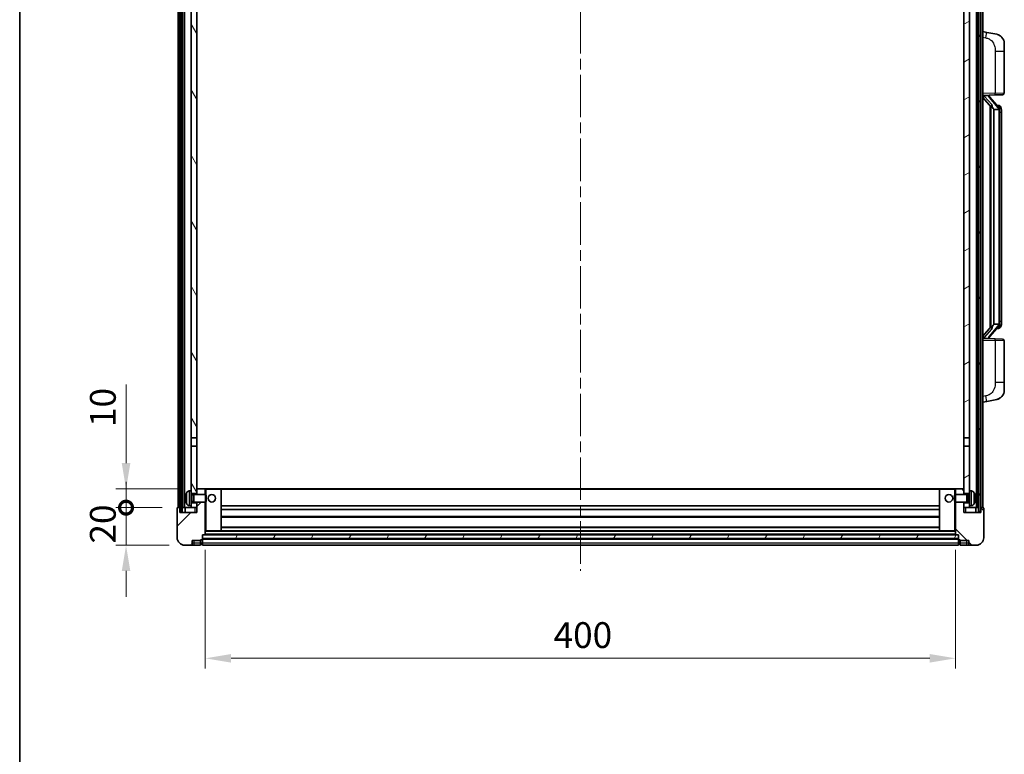
# Model space of a CAD drawing. Units: millimetres. Extents: x 0 to 12191, y 0 to 1546.
# Drawn here: x 1574 to 2099, y 912 to 1303 of the extents above; entities that cross this region are included whole.
import ezdxf

# ---------------------------------------------------------------- set-up
doc = ezdxf.new("R2010")
doc.units = ezdxf.units.MM
doc.header["$LTSCALE"] = 4
doc.linetypes.add('CHAIN', pattern=[0.3543, 0.2362, -0.0295, 0.0591, -0.0295])
doc.layers.get('Defpoints').update_dxf_attribs({"lineweight": 25})
for name, color, linetype, lineweight in [('Border (ISO)', 7, 'Continuous', 35), ('Centerline (ISO)', 131, 'Continuous', 18), ('Dimension (ISO)', 7, 'Continuous', 18), ('Hatch (ISO)', 1, 'Continuous', 18), ('Visible (ISO)', 7, 'Continuous', 35), ('Visible Narrow (ISO)', 7, 'Continuous', 25)]:
    doc.layers.add(name, color=color, linetype=linetype, lineweight=lineweight)
doc.styles.add('Note Text (TK)', font='txt')
doc.dimstyles.new('Default - Method 1b (TK)', dxfattribs={"dimscale": 4, "dimtxt": 2.5, "dimasz": 2.5, "dimexe": 1, "dimexo": 1.5, "dimgap": 1, "dimtad": 1, "dimtoh": 1, "dimrnd": 1e-08, "dimdsep": 46, "dimtxsty": 'Note Text (TK)', "dimcen": 0.09, "dimdle": 5, "dimclrd": 100, "dimclre": 100, "dimclrt": 7, "dimadec": 1, "dimazin": 1, "dimtfac": 1, "dimtmove": 0, "dimatfit": 3, "dimfxl": 1, "dimtolj": 1, "dimlwd": -1, "dimlwe": -1, "dimarcsym": 0})
pattern_1 = [(60, (1494.25, -44), (-15.12297, 8.73126), [])]

# ---------------------------------------------------------------- blocks, each defined once
blk = doc.blocks.new('図面枠 tk図枠')
at = {"layer": 'Border (ISO)'}
blk.add_line((14.5, 289), (14.5, 8), dxfattribs=at)
blk = doc.blocks.new('_DotSmall')
at = {"color": 0, "linetype": 'ByBlock', "const_width": 0.5}
blk.add_lwpolyline([(-0.0625, 0, 1), (0.0625, 0, 1)], format="xyb", close=True, dxfattribs=at)
blk = doc.blocks.new('*D66')
at = {"layer": 'Defpoints', "color": 0}
for p in [(1630.71, 1043.27), (1658.21, 1043.27), (1661.96, 1023.27)]:
    blk.add_point(p, dxfattribs=at)
at = {"layer": 'Dimension (ISO)', "color": 100}
for p, q in [((1630.71, 1043.27), (1630.71, 1057.02)), ((1649.96, 1043.27), (1625.21, 1043.27)), ((1630.71, 1023.27), (1630.71, 1043.27)), ((1653.71, 1023.27), (1625.21, 1023.27)), ((1630.71, 1009.52), (1630.71, 995.77))]:
    blk.add_line(p, q, dxfattribs=at)
blk.add_solid([(1628.42, 1009.52), (1633, 1009.52), (1630.71, 1023.27)], dxfattribs=at)
at = {"layer": 'Dimension (ISO)', "color": 100, "xscale": 13.75, "yscale": 13.75, "zscale": 13.75, "rotation": 270}
blk.add_blockref('_DotSmall', (1630.71, 1043.27), dxfattribs=at)
at = {"layer": 'Dimension (ISO)', "color": 7, "insert": (1618.33, 1024.13), "char_height": 13.75, "attachment_point": 4, "rotation": 90, "style": 'Note Text (TK)'}
blk.add_mtext('\\A1;20', dxfattribs=at)
blk = doc.blocks.new('*D67')
at = {"layer": 'Defpoints', "color": 0}
for p in [(1630.71, 1053.27), (1667.56, 1053.27), (1658.21, 1043.27)]:
    blk.add_point(p, dxfattribs=at)
at = {"layer": 'Dimension (ISO)', "color": 100}
for p, q in [((1630.71, 1067.02), (1630.71, 1108.96)), ((1659.31, 1053.27), (1625.21, 1053.27)), ((1630.71, 1043.27), (1630.71, 1053.27)), ((1649.96, 1043.27), (1625.21, 1043.27)), ((1630.71, 1043.27), (1630.71, 1029.52))]:
    blk.add_line(p, q, dxfattribs=at)
blk.add_solid([(1628.42, 1067.02), (1633, 1067.02), (1630.71, 1053.27)], dxfattribs=at)
at = {"layer": 'Dimension (ISO)', "color": 100, "xscale": 13.75, "yscale": 13.75, "zscale": 13.75, "rotation": 90}
blk.add_blockref('_DotSmall', (1630.71, 1043.27), dxfattribs=at)
at = {"layer": 'Dimension (ISO)', "color": 7, "insert": (1618.33, 1086.27), "char_height": 13.75, "attachment_point": 4, "rotation": 90, "style": 'Note Text (TK)'}
blk.add_mtext('\\A1;10', dxfattribs=at)
blk = doc.blocks.new('*D70')
at = {"layer": 'Defpoints', "color": 0}
for p in [(1672.96, 1028.97), (2072.96, 1028.97), (2072.96, 962.97)]:
    blk.add_point(p, dxfattribs=at)
at = {"layer": 'Dimension (ISO)', "color": 100}
for p, q in [((1672.96, 1020.72), (1672.96, 957.47)), ((2072.96, 1020.72), (2072.96, 957.47)), ((1686.71, 962.97), (2059.21, 962.97))]:
    blk.add_line(p, q, dxfattribs=at)
for points in [[(1686.71, 965.26), (1686.71, 960.68), (1672.96, 962.97)], [(2059.21, 965.26), (2059.21, 960.68), (2072.96, 962.97)]]:
    blk.add_solid(points, dxfattribs=at)
at = {"layer": 'Dimension (ISO)', "color": 7, "insert": (1858.66, 975.35), "char_height": 13.75, "attachment_point": 4, "style": 'Note Text (TK)'}
blk.add_mtext('\\A1;400', dxfattribs=at)

msp = doc.modelspace()

# ---------------------------------------------------------------- hatches: boundary and pattern name
at = {"layer": 'Hatch (ISO)'}
h = msp.add_hatch(dxfattribs=at)
h.set_pattern_fill('ANSI31', color=256, scale=139.7, angle=14.999978, style=0)
h.set_pattern_definition(pattern_1)
h.paths.add_polyline_path([(2085.2082, 1360.7732), (2085.2082, 1041.2732), (2086.2082, 1041.2732), (2086.2082, 1360.7732)])
h.paths.add_polyline_path([(1659.7082, 1360.7732), (1659.7082, 1041.2732), (1660.7082, 1041.2732), (1660.7082, 1360.7732)])
h = msp.add_hatch(dxfattribs=at)
h.set_pattern_fill('ANSI31', color=256, scale=139.7, angle=75.000175, style=0)
h.set_pattern_definition([(120.0002, (1494.25, -44), (-15.12294, -8.7313), [])])
h.paths.add_polyline_path([(1665.4582, 1045.7732), (1665.4582, 1044.2732), (1665.4582, 1043.2732), (1668.4582, 1043.2732), (1668.4582, 1045.7732)])
h.paths.add_polyline_path([(1665.4582, 1052.2732), (1665.4582, 1050.7732), (1668.4582, 1050.7732), (1668.4582, 1053.1732), (1668.4582, 1076.0232), (1665.4582, 1076.0232)])
h.paths.add_polyline_path([(1668.4582, 1313.5232), (1665.4582, 1313.5232), (1665.4582, 1080.5232), (1668.4582, 1080.5232)])
h.paths.add_polyline_path([(1665.4582, 1318.0232), (1668.4582, 1318.0232), (1668.4582, 1355.7732), (1668.4582, 1360.7732), (1665.4582, 1360.7732)])
h = msp.add_hatch(dxfattribs=at)
h.set_pattern_fill('ANSI31', color=256, scale=139.7, angle=-14.999978, style=0)
h.set_pattern_definition([(30, (1494.25, -44), (-8.73126, 15.12297), [])])
h.paths.add_polyline_path([(2080.4582, 1044.2732), (2080.4582, 1045.7732), (2077.4582, 1045.7732), (2077.4582, 1043.2732), (2080.4582, 1043.2732)])
h.paths.add_polyline_path([(2077.4582, 1318.0232), (2080.4582, 1318.0232), (2080.4582, 1360.7732), (2077.4582, 1360.7732), (2077.4582, 1355.7732)])
h.paths.add_polyline_path([(2080.4582, 1050.7732), (2080.4582, 1052.2732), (2080.4582, 1076.0232), (2077.4582, 1076.0232), (2077.4582, 1053.1732), (2077.4582, 1050.7732)])
h.paths.add_polyline_path([(2077.4582, 1080.5232), (2080.4582, 1080.5232), (2080.4582, 1313.5232), (2077.4582, 1313.5232)])
h = msp.add_hatch(dxfattribs=at)
h.set_pattern_fill('ANSI31', color=256, scale=139.7, style=0)
h.set_pattern_definition([(45, (1494.25, -44), (-12.34785, 12.34785), [])])
edge = h.paths.add_edge_path()
edge.add_line((1661.9582, 1023.2732), (1664.9582, 1023.2732))
edge.add_ellipse((1664.9582, 1024.2732), major_axis=(0, -1), ratio=1, start_angle=0, end_angle=90)
edge.add_line((1665.9582, 1024.2732), (1665.9582, 1025.7732))
edge.add_line((1665.9582, 1025.7732), (1670.4582, 1025.7732))
edge.add_line((1670.4582, 1025.7732), (1670.4582, 1026.0732))
edge.add_line((1670.4582, 1026.0732), (1671.2082, 1026.0732))
edge.add_ellipse((1671.2082, 1026.3232), major_axis=(0, -0.25), ratio=1, start_angle=0, end_angle=90)
edge.add_line((1671.4582, 1026.3232), (1671.4582, 1026.7732))
edge.add_line((1671.4582, 1026.7732), (1671.4582, 1028.7732))
edge.add_line((1671.4582, 1028.7732), (1671.4582, 1028.8732))
edge.add_line((1671.4582, 1028.8732), (1672.8582, 1028.8732))
edge.add_ellipse((1672.8582, 1028.9732), major_axis=(0, -0.1), ratio=1, start_angle=0, end_angle=90)
edge.add_line((1672.9582, 1028.9732), (1672.9582, 1046.2732))
edge.add_line((1672.9582, 1046.2732), (1668.4582, 1046.2732))
edge.add_line((1668.4582, 1046.2732), (1668.4582, 1045.7732))
edge.add_line((1668.4582, 1045.7732), (1668.4582, 1043.2732))
edge.add_line((1668.4582, 1043.2732), (1668.4582, 1040.7732))
edge.add_line((1668.4582, 1040.7732), (1659.4582, 1040.7732))
edge.add_line((1659.4582, 1040.7732), (1659.4582, 1043.2732))
edge.add_line((1659.4582, 1043.2732), (1658.2082, 1043.2732))
edge.add_ellipse((1658.2082, 1043.0232), major_axis=(0, 0.25), ratio=1, start_angle=0, end_angle=90)
edge.add_line((1657.9582, 1043.0232), (1657.9582, 1027.2732))
edge.add_ellipse((1661.9582, 1027.2732), major_axis=(-4, 0), ratio=1, start_angle=0, end_angle=90)
edge = h.paths.add_edge_path()
edge.add_ellipse((1672.8582, 1053.1732), major_axis=(0.1, 0), ratio=1, start_angle=0, end_angle=90)
edge.add_line((1672.8582, 1053.2732), (1668.5582, 1053.2732))
edge.add_ellipse((1668.5582, 1053.1732), major_axis=(0, 0.1), ratio=1, start_angle=0, end_angle=90)
edge.add_line((1668.4582, 1053.1732), (1668.4582, 1050.7732))
edge.add_line((1668.4582, 1050.7732), (1668.4582, 1050.2732))
edge.add_line((1668.4582, 1050.2732), (1672.9582, 1050.2732))
edge.add_line((1672.9582, 1050.2732), (1672.9582, 1053.1732))
h = msp.add_hatch(dxfattribs=at)
h.set_pattern_fill('ANSI31', color=256, scale=139.7, angle=90.00021, style=0)
h.set_pattern_definition([(135.0002, (1494.25, -44), (-12.3478, -12.3479), [])])
edge = h.paths.add_edge_path()
edge.add_line((2080.9582, 1023.2732), (2083.9582, 1023.2732))
edge.add_ellipse((2083.9582, 1027.2732), major_axis=(0, -4), ratio=1, start_angle=0, end_angle=90)
edge.add_line((2087.9582, 1027.2732), (2087.9582, 1043.0232))
edge.add_ellipse((2087.7082, 1043.0232), major_axis=(0.25, 0), ratio=1, start_angle=0, end_angle=90)
edge.add_line((2087.7082, 1043.2732), (2086.4582, 1043.2732))
edge.add_line((2086.4582, 1043.2732), (2086.4582, 1040.7732))
edge.add_line((2086.4582, 1040.7732), (2077.4582, 1040.7732))
edge.add_line((2077.4582, 1040.7732), (2077.4582, 1043.2732))
edge.add_line((2077.4582, 1043.2732), (2077.4582, 1045.7732))
edge.add_line((2077.4582, 1045.7732), (2077.4582, 1046.2732))
edge.add_line((2077.4582, 1046.2732), (2072.9582, 1046.2732))
edge.add_line((2072.9582, 1046.2732), (2072.9582, 1028.9732))
edge.add_ellipse((2073.0582, 1028.9732), major_axis=(-0.1, 0), ratio=1, start_angle=0, end_angle=90)
edge.add_line((2073.0582, 1028.8732), (2074.4582, 1028.8732))
edge.add_line((2074.4582, 1028.8732), (2074.4582, 1028.7732))
edge.add_line((2074.4582, 1028.7732), (2074.4582, 1026.7732))
edge.add_line((2074.4582, 1026.7732), (2074.4582, 1026.3232))
edge.add_ellipse((2074.7082, 1026.3232), major_axis=(-0.25, 0), ratio=1, start_angle=0, end_angle=90)
edge.add_line((2074.7082, 1026.0732), (2075.4582, 1026.0732))
edge.add_line((2075.4582, 1026.0732), (2075.4582, 1025.7732))
edge.add_line((2075.4582, 1025.7732), (2079.9582, 1025.7732))
edge.add_line((2079.9582, 1025.7732), (2079.9582, 1024.2732))
edge.add_ellipse((2080.9582, 1024.2732), major_axis=(-1, 0), ratio=1, start_angle=0, end_angle=90)
edge = h.paths.add_edge_path()
edge.add_ellipse((2073.0582, 1053.1732), major_axis=(0, 0.1), ratio=1, start_angle=0, end_angle=90)
edge.add_line((2072.9582, 1053.1732), (2072.9582, 1050.2732))
edge.add_line((2072.9582, 1050.2732), (2077.4582, 1050.2732))
edge.add_line((2077.4582, 1050.2732), (2077.4582, 1050.7732))
edge.add_line((2077.4582, 1050.7732), (2077.4582, 1053.1732))
edge.add_ellipse((2077.3582, 1053.1732), major_axis=(0.1, 0), ratio=1, start_angle=0, end_angle=90)
edge.add_line((2077.3582, 1053.2732), (2073.0582, 1053.2732))
h = msp.add_hatch(dxfattribs=at)
h.set_pattern_fill('ANSI31', color=256, scale=139.7, angle=14.999978, style=0)
h.set_pattern_definition(pattern_1)
h.paths.add_polyline_path([(1671.4582, 1028.7732), (1671.4582, 1026.7732), (2074.4582, 1026.7732), (2074.4582, 1028.7732)])

# ---------------------------------------------------------------- linework, layer by layer
at = {"layer": 'Centerline (ISO)', "linetype": 'CHAIN', "ltscale": 23.990969}
msp.add_line((1872.9582, 1376.0232), (1872.9582, 1009.5232), dxfattribs=at)
at = {"layer": 'Visible (ISO)'}
for p, q in [((1658.4582, 1043.2732), (1658.4582, 1360.7732)), ((1659.4582, 1043.2732), (1659.4582, 1360.7732)), ((1659.7082, 1360.7732), (1659.7082, 1041.2732)), ((1660.7082, 1041.2732), (1660.7082, 1360.7732)), ((1660.8082, 1043.2732), (1660.8082, 1360.7732)), ((1661.8082, 1043.2732), (1661.8082, 1360.7732)), ((2084.1082, 1043.2732), (2084.1082, 1360.7732)), ((2085.1082, 1043.2732), (2085.1082, 1360.7732)), ((2085.2082, 1360.7732), (2085.2082, 1041.2732)), ((2086.2082, 1041.2732), (2086.2082, 1360.7732)), ((2086.4582, 1043.2732), (2086.4582, 1360.7732)), ((2087.4582, 1043.2732), (2087.4582, 1360.7732)), ((1665.4582, 1313.5232), (1665.4582, 1080.5232)), ((1668.4582, 1080.5232), (1668.4582, 1313.5232)), ((2077.4582, 1313.5232), (2077.4582, 1080.5232)), ((2080.4582, 1080.5232), (2080.4582, 1313.5232)), ((2089.5533, 1296.616), (2087.4582, 1297.0232)), ((2094.9122, 1295.5743), (2089.5533, 1296.616)), ((2098.9582, 1290.6662), (2098.9582, 1286.5336)), ((2098.9582, 1264.3905), (2098.9582, 1286.5336)), ((2087.4582, 1263.0232), (2094.1327, 1263.2563)), ((2087.4582, 1261.8338), (2091.8909, 1256.7345)), ((2088.4582, 1263.0332), (2090.4582, 1263.0332)), ((2090.9582, 1262.9599), (2090.9582, 1263.1455)), ((2090.9582, 1262.7541), (2090.9582, 1262.9599)), ((2095.9676, 1256.6176), (2091.2035, 1262.0981)), ((2097.9931, 1263.3911), (2094.1327, 1263.2563)), ((2091.4582, 1257.2323), (2091.4582, 1139.3142)), ((2091.8582, 1256.7722), (2091.8582, 1139.7743)), ((2093.4582, 1255.5332), (2093.3731, 1255.6041)), ((2095.9408, 1255.5332), (2093.4582, 1255.5332)), ((2093.4582, 1255.5332), (2093.4582, 1141.0132)), ((2095.8888, 1257.7082), (2095.0195, 1257.7082)), ((2096.4582, 1141.241), (2096.4582, 1255.3055)), ((2096.7223, 1257.2736), (2096.6435, 1257.3643)), ((2097.4582, 1253.9582), (2097.4582, 1255.3055)), ((2097.4582, 1142.5882), (2097.4582, 1253.9582)), ((2091.8909, 1139.8119), (2087.4582, 1134.7127)), ((2091.2035, 1134.4484), (2095.9676, 1139.9289)), ((2093.3731, 1140.9423), (2093.4582, 1141.0132)), ((2093.4582, 1141.0132), (2095.9408, 1141.0132)), ((2096.6435, 1139.1822), (2096.7223, 1139.2728)), ((2097.4582, 1141.241), (2097.4582, 1142.5882)), ((2095.8888, 1138.8382), (2095.0195, 1138.8382)), ((2094.1327, 1133.2902), (2087.4582, 1133.5232)), ((2088.4582, 1133.5132), (2090.4582, 1133.5132)), ((2090.9582, 1133.5866), (2090.9582, 1133.7923)), ((2090.9582, 1133.401), (2090.9582, 1133.5866)), ((2094.1327, 1133.2902), (2097.9931, 1133.1553)), ((2098.9582, 1110.0129), (2098.9582, 1132.156)), ((2098.9582, 1110.0129), (2098.9582, 1105.8803)), ((2087.4582, 1099.5232), (2089.5533, 1099.9305)), ((2089.5533, 1099.9305), (2094.9122, 1100.9722)), ((1665.4582, 1080.5232), (1668.4582, 1080.5232)), ((1665.4582, 1076.0232), (1665.4582, 1080.5232)), ((1668.4582, 1080.5232), (1668.4582, 1076.0232)), ((2077.4582, 1080.5232), (2080.4582, 1080.5232)), ((2077.4582, 1076.0232), (2077.4582, 1080.5232)), ((2080.4582, 1080.5232), (2080.4582, 1076.0232)), ((1668.4582, 1076.0232), (1665.4582, 1076.0232)), ((1665.4582, 1076.0232), (1665.4582, 1052.2732)), ((1668.4582, 1050.7732), (1668.4582, 1076.0232)), ((2080.4582, 1076.0232), (2077.4582, 1076.0232)), ((2077.4582, 1076.0232), (2077.4582, 1050.7732)), ((2080.4582, 1052.2732), (2080.4582, 1076.0232)), ((1664.3992, 1052.1806), (1665.4582, 1052.2732)), ((1665.4582, 1044.2732), (1665.4582, 1052.2732)), ((1665.4582, 1050.7732), (1668.4582, 1050.7732)), ((1665.4582, 1050.0585), (1666.4288, 1050.0585)), ((1666.4288, 1050.0585), (1666.8582, 1050.2732)), ((1666.4288, 1046.488), (1666.4288, 1050.0585)), ((1666.8582, 1046.2732), (1666.8582, 1050.2732)), ((1666.8582, 1050.2732), (1673.0287, 1050.2732)), ((1668.5582, 1053.2732), (1668.4582, 1053.2732)), ((1668.4582, 1053.1732), (1668.4582, 1050.2732)), ((1672.8582, 1053.2732), (1668.5582, 1053.2732)), ((1673.4582, 1053.2732), (1672.8582, 1053.2732)), ((1672.9582, 1050.2732), (1672.9582, 1053.1732)), ((1673.0287, 1046.2732), (1673.0287, 1050.2732)), ((1673.4582, 1049.8438), (1673.0287, 1050.2732)), ((1681.3582, 1053.2732), (1673.4582, 1053.2732)), ((2064.5582, 1053.2732), (1681.3582, 1053.2732)), ((1681.4582, 1030.9732), (1681.4582, 1053.1732)), ((2064.4582, 1053.1732), (2064.4582, 1030.9732)), ((2072.4582, 1053.2732), (2064.5582, 1053.2732)), ((2073.0582, 1053.2732), (2072.4582, 1053.2732)), ((2072.4582, 1049.8438), (2072.8877, 1050.2732)), ((2072.8877, 1050.2732), (2072.8877, 1046.2732)), ((2079.0582, 1050.2732), (2072.8877, 1050.2732)), ((2072.9582, 1053.1732), (2072.9582, 1050.2732)), ((2077.3582, 1053.2732), (2073.0582, 1053.2732)), ((2077.4582, 1053.2732), (2077.3582, 1053.2732)), ((2077.4582, 1050.2732), (2077.4582, 1053.1732)), ((2077.4582, 1050.7732), (2080.4582, 1050.7732)), ((2079.0582, 1050.2732), (2079.0582, 1046.2732)), ((2079.4876, 1050.0585), (2079.0582, 1050.2732)), ((2079.4876, 1050.0585), (2079.4876, 1046.488)), ((2080.4582, 1050.0585), (2079.4876, 1050.0585)), ((2080.4582, 1052.2732), (2080.4582, 1044.2732)), ((2081.5171, 1052.1806), (2080.4582, 1052.2732)), ((1662.7442, 1048.5556), (1662.7442, 1047.9909)), ((1665.4582, 1046.488), (1666.4288, 1046.488)), ((1668.4582, 1045.7732), (1665.4582, 1045.7732)), ((1666.4288, 1046.488), (1666.8582, 1046.2732)), ((1666.8582, 1046.2732), (1673.0287, 1046.2732)), ((1668.4582, 1046.2732), (1668.4582, 1040.7732)), ((1668.4582, 1043.2732), (1668.4582, 1045.7732)), ((1672.9582, 1028.9732), (1672.9582, 1046.2732)), ((1673.4582, 1046.7027), (1673.0287, 1046.2732)), ((1673.4582, 1049.8438), (1673.4582, 1046.7027)), ((2072.4582, 1046.7027), (2072.4582, 1049.8438)), ((2072.4582, 1046.7027), (2072.8877, 1046.2732)), ((2079.0582, 1046.2732), (2072.8877, 1046.2732)), ((2072.9582, 1046.2732), (2072.9582, 1028.9732)), ((2077.4582, 1040.7732), (2077.4582, 1046.2732)), ((2080.4582, 1045.7732), (2077.4582, 1045.7732)), ((2077.4582, 1045.7732), (2077.4582, 1043.2732)), ((2079.4876, 1046.488), (2079.0582, 1046.2732)), ((2080.4582, 1046.488), (2079.4876, 1046.488)), ((2083.1722, 1047.9909), (2083.1722, 1048.5556)), ((1657.9582, 1043.0232), (1657.9582, 1027.2732)), ((1659.4582, 1043.2732), (1658.2082, 1043.2732)), ((1659.4582, 1040.7732), (1659.4582, 1043.2732)), ((1659.4582, 1043.2732), (1659.7082, 1043.2732)), ((1668.4582, 1040.7732), (1659.4582, 1040.7732)), ((1659.7082, 1041.2732), (1660.7082, 1041.2732)), ((1660.7082, 1043.2732), (1660.8082, 1043.2732)), ((1660.8082, 1043.2732), (1661.8082, 1043.2732)), ((1661.8082, 1043.2732), (1665.4582, 1043.2732)), ((1662.2082, 1043.2732), (1662.2082, 1040.7732)), ((1664.3992, 1044.3659), (1665.4582, 1044.2732)), ((1665.4582, 1044.2732), (1665.4582, 1043.2732)), ((1665.4582, 1043.2732), (1668.4582, 1043.2732)), ((2064.4582, 1044.2732), (1681.4582, 1044.2732)), ((2064.4582, 1042.2732), (1681.4582, 1042.2732)), ((2077.4582, 1043.2732), (2080.4582, 1043.2732)), ((2086.4582, 1040.7732), (2077.4582, 1040.7732)), ((2081.5171, 1044.3659), (2080.4582, 1044.2732)), ((2080.4582, 1043.2732), (2080.4582, 1044.2732)), ((2080.4582, 1043.2732), (2084.1082, 1043.2732)), ((2083.7082, 1040.7732), (2083.7082, 1043.2732)), ((2084.1082, 1043.2732), (2085.1082, 1043.2732)), ((2085.1082, 1043.2732), (2085.2082, 1043.2732)), ((2085.2082, 1041.2732), (2086.2082, 1041.2732)), ((2086.2082, 1043.2732), (2086.4582, 1043.2732)), ((2087.7082, 1043.2732), (2086.4582, 1043.2732)), ((2086.4582, 1043.2732), (2086.4582, 1040.7732)), ((2087.9582, 1027.2732), (2087.9582, 1043.0232)), ((2064.4582, 1038.2732), (1681.4582, 1038.2732)), ((1672.9582, 1030.8732), (1673.4582, 1030.8732)), ((1673.4582, 1030.8732), (1681.3582, 1030.8732)), ((2064.5582, 1030.8732), (1681.3582, 1030.8732)), ((2064.4582, 1032.8732), (1681.4582, 1032.8732)), ((2064.5582, 1030.8732), (2072.4582, 1030.8732)), ((2072.4582, 1030.8732), (2072.9582, 1030.8732)), ((1665.9582, 1024.2732), (1665.9582, 1025.7732)), ((1665.9582, 1025.7732), (1670.4582, 1025.7732)), ((1670.4582, 1025.7732), (1670.4582, 1026.0732)), ((1670.4582, 1026.0732), (1671.2082, 1026.0732)), ((1670.4582, 1024.2732), (1670.4582, 1025.7732)), ((1670.4582, 1024.2732), (1670.4582, 1023.2732)), ((1671.4582, 1026.3232), (1671.4582, 1028.8732)), ((1671.4582, 1028.8732), (1672.8582, 1028.8732)), ((1671.4582, 1028.7732), (1671.4582, 1026.7732)), ((2074.4582, 1028.7732), (1671.4582, 1028.7732)), ((1671.4582, 1026.7732), (2074.4582, 1026.7732)), ((2074.4582, 1026.6732), (1671.4582, 1026.6732)), ((1671.4582, 1026.3232), (1671.4582, 1024.2732)), ((1671.4582, 1023.2732), (1671.4582, 1024.2732)), ((2073.0582, 1028.8732), (1672.8582, 1028.8732)), ((2073.0582, 1028.8732), (2074.4582, 1028.8732)), ((2074.4582, 1028.8732), (2074.4582, 1026.3232)), ((2074.4582, 1026.7732), (2074.4582, 1028.7732)), ((2074.4582, 1024.2732), (2074.4582, 1026.3232)), ((2074.4582, 1024.2732), (2074.4582, 1023.2732)), ((2074.7082, 1026.0732), (2075.4582, 1026.0732)), ((2075.4582, 1026.0732), (2075.4582, 1025.7732)), ((2075.4582, 1025.7732), (2079.9582, 1025.7732)), ((2075.4582, 1025.7732), (2075.4582, 1024.2732)), ((2075.4582, 1023.2732), (2075.4582, 1024.2732)), ((2079.9582, 1025.7732), (2079.9582, 1024.2732)), ((1661.9582, 1023.2732), (1664.9582, 1023.2732)), ((1664.9582, 1023.2732), (1666.9582, 1023.2732)), ((1666.9582, 1023.2732), (1670.4582, 1023.2732)), ((1671.2082, 1023.5732), (1670.4582, 1023.5732)), ((2074.4582, 1023.2732), (1671.4582, 1023.2732)), ((2074.7082, 1023.5732), (2075.4582, 1023.5732)), ((2075.4582, 1023.2732), (2078.9582, 1023.2732)), ((2078.9582, 1023.2732), (2080.9582, 1023.2732)), ((2080.9582, 1023.2732), (2083.9582, 1023.2732))]:
    msp.add_line(p, q, dxfattribs=at)
for centre in [(1676.4582, 1048.2732), (2069.4582, 1048.2732)]:
    msp.add_circle(centre, 2, dxfattribs=at)
for centre, radius, start, end in [((2093.9582, 1290.6662), 5, 0, 41.09567), ((2091.9582, 1262.7541), 1, 180, 221), ((2097.9582, 1264.3905), 1, 272, 0), ((2095.8888, 1256.7082), 1, 41, 90), ((2094.4582, 1255.3055), 2, 5.907532, 41), ((2094.4582, 1255.3055), 2, 0, 5.907532), ((2095.8888, 1139.8382), 1, 270, 319), ((2094.4582, 1141.241), 2, 319, 354.092468), ((2094.4582, 1141.241), 2, 354.092468, 0), ((2091.9582, 1133.7923), 1, 139, 180), ((2097.9582, 1132.156), 1, 0, 88), ((2093.9582, 1105.8803), 5, 318.90433, 0), ((1662.8688, 1050.4579), 0.1246, 159.960393, 178.185174), ((1668.8582, 1048.2732), 6.5, 151.827266, 159.960393), ((1664.5387, 1050.5867), 1.6, 95, 151.827266), ((1668.5582, 1053.1732), 0.1, 90, 180), ((1672.8582, 1053.1732), 0.1, 0, 90), ((1681.3582, 1053.1732), 0.1, 0, 90), ((2064.5582, 1053.1732), 0.1, 90, 180), ((2073.0582, 1053.1732), 0.1, 90, 180), ((2077.3582, 1053.1732), 0.1, 0, 90), ((2081.3777, 1050.5867), 1.6, 28.172734, 85), ((2077.0582, 1048.2732), 6.5, 20.039607, 28.172734), ((2083.0476, 1050.4579), 0.1246, 1.814826, 20.039607), ((1662.8688, 1046.0886), 0.1246, 181.814826, 200.039607), ((1668.8582, 1048.2732), 6.5, 200.039607, 208.172734), ((1664.5387, 1045.9598), 1.6, 208.172734, 265), ((2081.3777, 1045.9598), 1.6, 275, 331.827266), ((2077.0582, 1048.2732), 6.5, 331.827266, 339.960393), ((2083.0476, 1046.0886), 0.1246, 339.960393, 358.185174), ((1658.2082, 1043.0232), 0.25, 90, 180), ((2087.7082, 1043.0232), 0.25, 0, 90), ((1672.8582, 1028.9732), 0.1, 270, 0), ((1681.3582, 1030.9732), 0.1, 270, 0), ((2064.5582, 1030.9732), 0.1, 180, 270), ((2073.0582, 1028.9732), 0.1, 180, 270), ((1661.9582, 1027.2732), 4, 180, 270), ((1664.9582, 1024.2732), 1, 270, 0), ((1671.2082, 1026.3232), 0.25, 270, 0), ((1671.2082, 1023.8232), 0.25, 270, 0), ((2074.7082, 1026.3232), 0.25, 180, 270), ((2074.7082, 1023.8232), 0.25, 180, 270), ((2080.9582, 1024.2732), 1, 180, 270), ((2083.9582, 1027.2732), 4, 270, 0)]:
    msp.add_arc(centre, radius, start, end, dxfattribs=at)
for centre, major_axis, ratio, start_param, end_param in [((2088.4582, 1262.8865), (-1, 0), 0.14676884, 4.71238898, 6.28318531), ((2088.4582, 1262.2077), (-0.9955, -0.3722), 0.25438663, 4.61756297, 6.18835929), ((2090.4582, 1262.9599), (0.5, 0), 0.14676884, 0, 1.57079633), ((2093.8582, 1262.0717), (0, -6.6667), 0.3, 5.34289009, 6.03820664), ((2093.8582, 1134.4747), (0, 6.6667), 0.3, 0.24497866, 0.94029521), ((2088.4582, 1134.3388), (0.9955, -0.3722), 0.25438663, 3.23641867, 4.807215), ((2088.4582, 1133.66), (-1, 0), 0.14676884, 0, 1.57079633), ((2090.4582, 1133.5866), (0.5, 0), 0.14676884, 4.71238898, 6.28318531), ((1668.8459, 1048.2661), (-3.2829, 5.6083), 0.99488747, 0.69485901, 0.93384331), ((2077.0704, 1048.2661), (-3.2829, -5.6083), 0.99488747, 2.20774935, 2.44673364), ((1668.8459, 1048.1336), (-6.4737, 0.5671), 0.05101764, 0.10959827, 0.34858257), ((1668.8459, 1048.4129), (-6.4737, -0.5671), 0.05101764, 5.93460274, 6.17358703), ((1668.8459, 1048.2804), (3.2829, 5.6083), 0.99488747, 2.20774935, 2.44673364), ((2077.0704, 1048.1336), (6.4737, 0.5671), 0.05101764, 5.93460274, 6.17358703), ((2077.0704, 1048.4129), (6.4737, -0.5671), 0.05101764, 0.10959827, 0.34858257), ((2077.0704, 1048.2804), (3.2829, -5.6083), 0.99488747, 0.69485901, 0.93384331)]:
    msp.add_ellipse(centre, major_axis=major_axis, ratio=ratio, start_param=start_param, end_param=end_param, dxfattribs=at)
for points, knots in [([(2094.9122, 1295.5743), (2095.0138, 1295.5546), (2095.1151, 1295.5316), (2095.2738, 1295.4904), (2095.3321, 1295.4741), (2095.6531, 1295.3781), (2095.911, 1295.2775), (2096.3786, 1295.0481), (2096.5925, 1294.9231), (2096.9309, 1294.69), (2097.0625, 1294.5893), (2097.2866, 1294.3997), (2097.3826, 1294.3116), (2097.5182, 1294.1777), (2097.563, 1294.1316), (2097.6268, 1294.0635), (2097.6477, 1294.0408), (2097.6881, 1293.9961), (2097.707, 1293.9749), (2097.7262, 1293.9528)], [0, 0, 0, 0, 0.031817178, 0.031817178, 0.050452113, 0.050452113, 0.134929933, 0.134929933, 0.208678987, 0.208678987, 0.258212634, 0.258212634, 0.298091577, 0.298091577, 0.318896146, 0.318896146, 0.329513015, 0.329513015, 0.340218293, 0.340218293, 0.340218293, 0.340218293]), ([(2094.9122, 1295.5743), (2095.0887, 1295.54), (2095.2643, 1295.4959), (2095.5179, 1295.4174), (2095.5991, 1295.39), (2095.9289, 1295.2691), (2096.1733, 1295.1569), (2096.6055, 1294.914), (2096.7983, 1294.7876), (2097.1028, 1294.5568), (2097.2221, 1294.457), (2097.4058, 1294.2888), (2097.4751, 1294.2215), (2097.5735, 1294.1204), (2097.6058, 1294.0862), (2097.6681, 1294.0186), (2097.6969, 1293.9864), (2097.7262, 1293.9528)], [0, 0, 0, 0, 0.055151579, 0.055151579, 0.081398944, 0.081398944, 0.162714309, 0.162714309, 0.230969498, 0.230969498, 0.277734391, 0.277734391, 0.307873407, 0.307873407, 0.323370755, 0.323370755, 0.339065947, 0.339065947, 0.339065947, 0.339065947]), ([(2092.2427, 1258.1414), (2092.245, 1258.1309), (2092.2473, 1258.1204), (2092.2992, 1257.8794), (2092.3533, 1257.5968), (2092.3533, 1257.3516), (2092.3533, 1257.2769), (2092.3479, 1257.1953), (2092.3177, 1257.0436), (2092.2924, 1256.9738), (2092.2361, 1256.8726), (2092.2041, 1256.8319), (2092.1393, 1256.7696), (2092.1066, 1256.7475), (2092.0165, 1256.7006), (2091.9614, 1256.6949), (2091.9109, 1256.7162), (2091.8999, 1256.7242), (2091.8909, 1256.7345)], [0.742305626, 0.742305626, 0.742305626, 0.742305626, 0.745632696, 0.745632696, 0.819200354, 0.819200354, 0.819200354, 0.841590598, 0.841590598, 0.863980841, 0.863980841, 0.882920663, 0.882920663, 0.901860485, 0.901860485, 0.943798526, 0.943798526, 0.958212109, 0.958212109, 0.958212109, 0.958212109]), ([(2096.4476, 1255.5113), (2096.4475, 1255.5115), (2096.4475, 1255.5116), (2096.4461, 1255.5209), (2096.4331, 1255.5286), (2096.3842, 1255.541), (2096.3477, 1255.5454), (2096.2562, 1255.5497), (2096.2021, 1255.5496), (2096.0834, 1255.5449), (2096.02, 1255.5404), (2095.9558, 1255.534)], [-0.0778087689, -0.0778087689, -0.0778087689, -0.0778087689, -0.0774791395, -0.0774791395, -0.0585788033, -0.0585788033, -0.0389062325, -0.0389062325, -0.0193765361, -0.0193765361, 0, 0, 0, 0]), ([(2097.4582, 1255.3055), (2097.4582, 1255.8993), (2097.3077, 1256.3034), (2097.0024, 1256.9358), (2096.8315, 1257.148), (2096.7223, 1257.2736)], [0, 0, 0, 0, 0.2061269, 0.2061269, 0.42564821, 0.42564821, 0.42564821, 0.42564821]), ([(2091.8909, 1139.8119), (2091.8999, 1139.8223), (2091.9109, 1139.8303), (2091.9614, 1139.8516), (2092.0165, 1139.8459), (2092.1066, 1139.7989), (2092.1393, 1139.7769), (2092.2041, 1139.7146), (2092.2361, 1139.6739), (2092.2924, 1139.5727), (2092.3177, 1139.5029), (2092.3479, 1139.3511), (2092.3533, 1139.2695), (2092.3533, 1138.9835), (2092.3114, 1138.7378), (2092.2619, 1138.4943), (2092.2526, 1138.45), (2092.2427, 1138.4051)], [0.219421737, 0.219421737, 0.219421737, 0.219421737, 0.23383532, 0.23383532, 0.275773361, 0.275773361, 0.294713183, 0.294713183, 0.313653005, 0.313653005, 0.336043248, 0.336043248, 0.358433491, 0.358433491, 0.421861067, 0.421861067, 0.435453192, 0.435453192, 0.435453192, 0.435453192]), ([(2096.4476, 1141.0352), (2096.4475, 1141.035), (2096.4475, 1141.0348), (2096.4461, 1141.0256), (2096.4331, 1141.0178), (2096.3842, 1141.0055), (2096.3477, 1141.0011), (2096.2562, 1140.9968), (2096.2021, 1140.9969), (2096.0834, 1141.0016), (2096.02, 1141.0061), (2095.9558, 1141.0125)], [-0.0003297628, -0.0003297628, -0.0003297628, -0.0003297628, 0, 0, 0.0189079865, 0.0189079865, 0.0385885202, 0.0385885202, 0.0581261217, 0.0581261217, 0.0775105008, 0.0775105008, 0.0775105008, 0.0775105008]), ([(2096.7223, 1139.2728), (2096.7767, 1139.3354), (2096.846, 1139.4201), (2097.013, 1139.6604), (2097.1136, 1139.8264), (2097.2851, 1140.2174), (2097.359, 1140.4314), (2097.4379, 1140.8556), (2097.4582, 1141.0366), (2097.4582, 1141.241)], [0, 0, 0, 0, 0.109280085, 0.109280085, 0.240591253, 0.240591253, 0.354088722, 0.354088722, 0.425024641, 0.425024641, 0.425024641, 0.425024641]), ([(2097.7262, 1102.5937), (2097.7067, 1102.5714), (2097.6877, 1102.5499), (2097.6468, 1102.5047), (2097.6257, 1102.4817), (2097.5611, 1102.4129), (2097.5157, 1102.3663), (2097.3785, 1102.231), (2097.2814, 1102.1421), (2097.0551, 1101.9513), (2096.9225, 1101.8502), (2096.582, 1101.6168), (2096.367, 1101.492), (2095.9024, 1101.2656), (2095.6487, 1101.167), (2095.2331, 1101.0428), (2095.0731, 1101.0034), (2094.9122, 1100.9722)], [0, 0, 0, 0, 0.010823116, 0.010823116, 0.021555164, 0.021555164, 0.042579621, 0.042579621, 0.082862142, 0.082862142, 0.132680778, 0.132680778, 0.206708077, 0.206708077, 0.289770927, 0.289770927, 0.340209224, 0.340209224, 0.340209224, 0.340209224]), ([(2097.7262, 1102.5937), (2097.6976, 1102.5608), (2097.6695, 1102.5295), (2097.6088, 1102.4635), (2097.5773, 1102.4301), (2097.4814, 1102.3314), (2097.4139, 1102.2655), (2097.3222, 1102.181), (2097.3004, 1102.1613), (2097.2782, 1102.1416)], [0, 0, 0, 0, 0.0153264144, 0.0153264144, 0.0304667096, 0.0304667096, 0.0599334156, 0.0599334156, 0.0689999837, 0.0689999837, 0.0689999837, 0.0689999837]), ([(2096.2625, 1101.4429), (2096.0728, 1101.3444), (2095.8778, 1101.2586), (2095.4302, 1101.0945), (2095.172, 1101.0227), (2094.9122, 1100.9722)], [0.193034956, 0.193034956, 0.193034956, 0.193034956, 0.257659665, 0.257659665, 0.339004358, 0.339004358, 0.339004358, 0.339004358]), ([(1662.4079, 1048.6612), (1662.4036, 1048.6637), (1662.3999, 1048.6745), (1662.3952, 1048.7128), (1662.3943, 1048.7403), (1662.395, 1048.8021), (1662.3966, 1048.8407), (1662.4018, 1048.9127), (1662.4046, 1048.9447), (1662.4079, 1048.9759)], [0, 0, 0, 0, 0.0125039067, 0.0125039067, 0.0250078135, 0.0250078135, 0.0375277995, 0.0375277995, 0.0466766392, 0.0466766392, 0.0466766392, 0.0466766392]), ([(1662.4079, 1047.5705), (1662.4036, 1047.6119), (1662.3999, 1047.6557), (1662.3952, 1047.7354), (1662.3943, 1047.7713), (1662.395, 1047.8272), (1662.3966, 1047.8509), (1662.4018, 1047.8769), (1662.4046, 1047.8834), (1662.4079, 1047.8853)], [0, 0, 0, 0, 0.0124997785, 0.0124997785, 0.0249995571, 0.0249995571, 0.0375236714, 0.0375236714, 0.0466766062, 0.0466766062, 0.0466766062, 0.0466766062]), ([(2083.5084, 1048.9759), (2083.5128, 1048.9346), (2083.5165, 1048.8908), (2083.5211, 1048.8111), (2083.522, 1048.7752), (2083.5214, 1048.7193), (2083.5197, 1048.6955), (2083.5146, 1048.6695), (2083.5117, 1048.6631), (2083.5084, 1048.6612)], [0, 0, 0, 0, 0.0124997785, 0.0124997785, 0.0249995571, 0.0249995571, 0.0375236714, 0.0375236714, 0.0466766062, 0.0466766062, 0.0466766062, 0.0466766062]), ([(2083.5084, 1047.8853), (2083.5128, 1047.8828), (2083.5165, 1047.8719), (2083.5211, 1047.8337), (2083.522, 1047.8062), (2083.5214, 1047.7443), (2083.5197, 1047.7058), (2083.5146, 1047.6338), (2083.5117, 1047.6017), (2083.5084, 1047.5705)], [0, 0, 0, 0, 0.0125039067, 0.0125039067, 0.0250078135, 0.0250078135, 0.0375277995, 0.0375277995, 0.0466766392, 0.0466766392, 0.0466766392, 0.0466766392])]:
    msp.add_open_spline(points, degree=3, knots=knots, dxfattribs=at)
for points in [[(2095.9558, 1255.534), (2095.9506, 1255.5335), (2095.9455, 1255.5332), (2095.9408, 1255.5332)], [(2095.9408, 1141.0132), (2095.9455, 1141.0132), (2095.9506, 1141.013), (2095.9558, 1141.0125)]]:
    msp.add_open_spline(points, degree=3, dxfattribs=at)
at = {"layer": 'Visible Narrow (ISO)'}
for p, q in [((2087.4582, 1293.9874), (2089.0856, 1293.6711)), ((2094.1327, 1286.5336), (2098.9582, 1286.5336)), ((2094.1327, 1286.5336), (2094.1327, 1264.2557)), ((2094.1327, 1264.2557), (2087.4582, 1264.0226)), ((2088.4582, 1263.0332), (2088.4582, 1263.0582)), ((2088.4582, 1262.495), (2088.4582, 1263.0332)), ((2092.2427, 1258.1414), (2088.4582, 1262.495)), ((2090.4582, 1263.128), (2090.4582, 1263.0332)), ((2090.4582, 1263.0332), (2090.4582, 1262.8978)), ((2090.8261, 1261.9137), (2095.5902, 1256.4332)), ((2094.1327, 1264.2557), (2098.9582, 1264.3905)), ((2093.3731, 1140.9423), (2093.3731, 1255.6041)), ((2096.4582, 1255.3055), (2095.9582, 1255.3055)), ((2095.9582, 1255.3055), (2095.9582, 1141.241)), ((2096.4582, 1256.1228), (2096.4582, 1255.3055)), ((2097.4582, 1253.9582), (2096.4582, 1253.9582)), ((2095.5902, 1140.1132), (2090.8261, 1134.6327)), ((2096.4582, 1141.241), (2095.9582, 1141.241)), ((2096.4582, 1142.5882), (2097.4582, 1142.5882)), ((2096.4582, 1141.241), (2096.4582, 1140.4237)), ((2088.4582, 1134.0514), (2092.2427, 1138.4051)), ((2088.4582, 1133.5132), (2088.4582, 1134.0514)), ((2087.4582, 1132.5238), (2094.1327, 1132.2908)), ((2088.4582, 1133.4883), (2088.4582, 1133.5132)), ((2090.4582, 1133.6487), (2090.4582, 1133.5132)), ((2090.4582, 1133.5132), (2090.4582, 1133.4185)), ((2098.9582, 1132.156), (2094.1327, 1132.2908)), ((2094.1327, 1132.2908), (2094.1327, 1110.0129)), ((2098.9582, 1110.0129), (2094.1327, 1110.0129)), ((2089.0856, 1102.8754), (2087.4582, 1102.559)), ((1662.7517, 1050.5006), (1662.7517, 1050.4828)), ((1663.1282, 1045.2044), (1663.1282, 1051.3421)), ((1664.3992, 1052.1806), (1664.3992, 1044.3659)), ((1672.9582, 1053.1732), (1673.4582, 1053.1732)), ((1673.4582, 1053.2732), (1673.4582, 1053.1732)), ((1673.4582, 1053.1732), (1681.3582, 1053.1732)), ((1673.4582, 1049.8438), (1673.4582, 1053.1732)), ((1681.3582, 1053.1732), (1681.3582, 1053.2732)), ((1681.3582, 1053.1732), (1681.4582, 1053.1732)), ((1681.3582, 1053.1732), (1681.3582, 1030.9732)), ((2064.4582, 1052.9732), (1681.4582, 1052.9732)), ((2064.5582, 1053.1732), (2064.4582, 1053.1732)), ((2064.5582, 1053.2732), (2064.5582, 1053.1732)), ((2064.5582, 1030.9732), (2064.5582, 1053.1732)), ((2064.5582, 1053.1732), (2072.4582, 1053.1732)), ((2072.4582, 1053.2732), (2072.4582, 1053.1732)), ((2072.4582, 1053.1732), (2072.4582, 1049.8438)), ((2072.4582, 1053.1732), (2072.9582, 1053.1732)), ((2081.5171, 1044.3659), (2081.5171, 1052.1806)), ((2082.7881, 1051.3421), (2082.7881, 1045.2044)), ((2083.1646, 1050.4828), (2083.1646, 1050.5006)), ((1662.7517, 1048.5538), (1662.7517, 1047.9927)), ((1662.7517, 1046.0636), (1662.7517, 1046.0459)), ((1673.4582, 1030.9732), (1673.4582, 1046.7027)), ((2072.4582, 1046.7027), (2072.4582, 1030.9732)), ((2083.1646, 1047.9927), (2083.1646, 1048.5538)), ((2083.1646, 1046.0459), (2083.1646, 1046.0636)), ((1667.4582, 1043.2732), (1667.4582, 1040.7732)), ((2078.4582, 1040.7732), (2078.4582, 1043.2732)), ((2064.4582, 1038.5732), (1681.4582, 1038.5732)), ((1673.4582, 1030.9732), (1672.9582, 1030.9732)), ((2072.9582, 1030.5732), (1672.9582, 1030.5732)), ((2072.9582, 1029.1732), (1672.9582, 1029.1732)), ((1673.4582, 1030.9732), (1673.4582, 1030.8732)), ((1681.3582, 1030.9732), (1673.4582, 1030.9732)), ((1681.3582, 1030.9732), (1681.4582, 1030.9732)), ((1681.3582, 1030.8732), (1681.3582, 1030.9732)), ((2064.4582, 1032.5732), (1681.4582, 1032.5732)), ((2064.4582, 1030.9732), (2064.5582, 1030.9732)), ((2064.5582, 1030.9732), (2064.5582, 1030.8732)), ((2072.4582, 1030.9732), (2064.5582, 1030.9732)), ((2072.4582, 1030.8732), (2072.4582, 1030.9732)), ((2072.9582, 1030.9732), (2072.4582, 1030.9732)), ((1666.9582, 1024.2732), (1665.9582, 1024.2732)), ((1666.9582, 1024.2732), (1666.9582, 1025.7732)), ((1670.4582, 1024.2732), (1666.9582, 1024.2732)), ((1666.9582, 1023.2732), (1666.9582, 1024.2732)), ((1671.2082, 1024.2732), (1670.4582, 1024.2732)), ((1671.2082, 1026.0732), (1671.2082, 1024.2732)), ((1671.4582, 1024.2732), (1671.2082, 1024.2732)), ((1671.2082, 1023.5732), (1671.2082, 1024.2732)), ((2074.4582, 1026.3732), (1671.4582, 1026.3732)), ((2074.4582, 1024.2732), (1671.4582, 1024.2732)), ((2074.4582, 1024.2732), (2074.7082, 1024.2732)), ((2074.7082, 1024.2732), (2074.7082, 1026.0732)), ((2074.7082, 1024.2732), (2074.7082, 1023.5732)), ((2074.7082, 1024.2732), (2075.4582, 1024.2732)), ((2078.9582, 1024.2732), (2075.4582, 1024.2732)), ((2078.9582, 1024.2732), (2078.9582, 1025.7732)), ((2078.9582, 1023.2732), (2078.9582, 1024.2732)), ((2079.9582, 1024.2732), (2078.9582, 1024.2732))]:
    msp.add_line(p, q, dxfattribs=at)
for centre, start, end in [((2091.9582, 1262.8978), 180, 221), ((2094.4582, 1255.4491), 3.242335, 41), ((2094.4582, 1255.3055), 0, 8.733934), ((2094.4582, 1141.0973), 319, 356.757665), ((2094.4582, 1141.241), 351.266066, 0), ((2091.9582, 1133.6487), 139, 180)]:
    msp.add_arc(centre, 1.5, start, end, dxfattribs=at)
for centre, major_axis, ratio, start_param, end_param in [((2088.9809, 1293.6711), (0.5724, 2.9449), 0.03425905, 4.71904817, 6.28318531), ((2090.4582, 1262.7541), (0.5, 0), 0.28734789, 0, 1.57079633), ((2090.8261, 1261.7701), (0.3774, 0.328), 0.22082359, 0, 1.3811443), ((2094.0978, 1264.2557), (0.0349, -0.9994), 0.03487826, 0, 1.56957835), ((2095.5902, 1256.2896), (0.3774, 0.328), 0.22082359, 0, 1.3811443), ((2095.9676, 1256.6176), (0.7547, 0.6561), 0.98843646, 0, 0.86096541), ((2096.4582, 1255.3055), (1, 0), 0.81730076, 0, 1.57079633), ((2095.5902, 1140.2569), (0.3774, -0.328), 0.22082359, 4.90204101, 6.28318531), ((2095.9676, 1139.9289), (0.7547, -0.6561), 0.98843646, 5.4222199, 6.28318531), ((2096.4582, 1141.241), (1, 0), 0.81730076, 4.71238898, 6.28318531), ((2090.8261, 1134.7764), (0.3774, -0.328), 0.22082359, 4.90204101, 6.28318531), ((2090.4582, 1133.7923), (0.5, 0), 0.28734789, 4.71238898, 6.28318531), ((2094.0978, 1132.2908), (0.0349, 0.9994), 0.03487826, 4.71360696, 6.28318531), ((2088.9809, 1102.8754), (0.5724, -2.9449), 0.03425905, 0, 1.56413714)]:
    msp.add_ellipse(centre, major_axis=major_axis, ratio=ratio, start_param=start_param, end_param=end_param, dxfattribs=at)
for points, knots in [([(2089.0856, 1293.6711), (2089.6422, 1293.5629), (2090.2611, 1293.4225), (2090.8691, 1293.1049), (2091.7216, 1292.6597), (2092.5362, 1291.8598), (2093.1106, 1290.8673), (2093.6107, 1290.0035), (2093.9158, 1289.0228), (2094.0417, 1288.1397), (2094.1266, 1287.5448), (2094.1327, 1287), (2094.1327, 1286.5336)], [0, 0, 0, 0, 0.22498324, 0.22498324, 0.22498324, 0.54043573, 0.54043573, 0.54043573, 0.81501171, 0.81501171, 0.81501171, 1, 1, 1, 1]), ([(2095.9676, 1257.6109), (2096.0404, 1257.5209), (2096.1543, 1257.3691), (2096.3578, 1256.9032), (2096.4582, 1256.6103), (2096.4582, 1256.1228)], [-0.42564821, -0.42564821, -0.42564821, -0.42564821, -0.2061269, -0.2061269, 0, 0, 0, 0]), ([(2096.4582, 1140.4237), (2096.4582, 1140.2559), (2096.4447, 1140.1135), (2096.3921, 1139.7851), (2096.3428, 1139.6252), (2096.2285, 1139.3358), (2096.1614, 1139.2151), (2096.0501, 1139.0412), (2096.0038, 1138.9804), (2095.9676, 1138.9355)], [-0.425024641, -0.425024641, -0.425024641, -0.425024641, -0.354088722, -0.354088722, -0.240591253, -0.240591253, -0.109280085, -0.109280085, 0, 0, 0, 0]), ([(2095.9676, 1138.9355), (2095.9174, 1138.8734), (2095.8915, 1138.8415), (2095.8889, 1138.8383), (2095.8888, 1138.8382), (2095.8888, 1138.8382)], [-0.318622721, -0.318622721, -0.318622721, -0.318622721, -0.167312443, -0.167312443, -0.159355581, -0.159355581, -0.159355581, -0.159355581]), ([(2094.1327, 1110.0129), (2094.1327, 1109.4766), (2094.124, 1108.8413), (2093.9986, 1108.1412), (2093.8268, 1107.1826), (2093.4394, 1106.1323), (2092.8564, 1105.2722), (2092.2992, 1104.4501), (2091.5578, 1103.7907), (2090.8094, 1103.4109), (2090.2236, 1103.1136), (2089.6244, 1102.9801), (2089.0856, 1102.8754)], [0, 0, 0, 0, 0.21270217, 0.21270217, 0.21270217, 0.50389399, 0.50389399, 0.50389399, 0.78220336, 0.78220336, 0.78220336, 1, 1, 1, 1])]:
    msp.add_open_spline(points, degree=3, knots=knots, dxfattribs=at)
msp.add_open_spline([(2095.8888, 1257.7082), (2095.8888, 1257.7083), (2095.9147, 1257.6763), (2095.9676, 1257.6109)], degree=3, dxfattribs=at)

# ---------------------------------------------------------------- block references
at = {"xscale": 5.5, "yscale": 5.5, "zscale": 5.5}
msp.add_blockref('図面枠 tk図枠', (1494.25, -44), dxfattribs=at)

# ---------------------------------------------------------------- dimensions: what is measured, and where the dimension line sits
at = {"layer": 'Dimension (ISO)', "color": 100}
for base, p1, p2, override, picture, middle in [((1630.7082, 1053.2732), (1658.2082, 1043.2732), (1667.5582, 1053.2732), {"dimscale": 0, "dimtxt": 13.75, "dimasz": 13.75, "dimexe": 5.5, "dimexo": 8.25, "dimgap": 5.5, "dimtoh": 0, "dimdec": 2, "dimblk1": 'DotSmall', "dimsah": 1, "dimcen": 0.495, "dimdle": 0, "dimtol": 0, "dimlim": 0, "dimtp": 0, "dimtm": 0, "dimtdec": 2, "dimtofl": 1, "dimatfit": 1}, '*D67', (1630.7082, 1094.867)), ((1630.7082, 1043.2732), (1661.9582, 1023.2732), (1658.2082, 1043.2732), {"dimscale": 0, "dimtxt": 13.75, "dimasz": 13.75, "dimexe": 5.5, "dimexo": 8.25, "dimgap": 5.5, "dimtoh": 0, "dimdec": 2, "dimblk2": 'DotSmall', "dimsah": 1, "dimcen": 0.495, "dimdle": 0, "dimtol": 0, "dimlim": 0, "dimtp": 0, "dimtm": 0, "dimtdec": 2, "dimtofl": 1, "dimatfit": 1}, '*D66', (1630.7082, 1033.2732))]:
    dim = msp.add_linear_dim(base=base, p1=p1, p2=p2, angle=90, dimstyle='Default - Method 1b (TK)', override=override, dxfattribs=at)
    dim.commit()
    dim.dimension.update_dxf_attribs({"geometry": picture, "text_midpoint": middle, "dimtype": 160})
dim = msp.add_linear_dim(base=(2072.9582, 962.9732), p1=(1672.9582, 1028.9732), p2=(2072.9582, 1028.9732), dimstyle='Default - Method 1b (TK)', override={"dimscale": 0, "dimtxt": 13.75, "dimasz": 13.75, "dimexe": 5.5, "dimexo": 8.25, "dimgap": 5.5, "dimtoh": 0, "dimdec": 2, "dimcen": 0.495, "dimtol": 0, "dimlim": 0, "dimtp": 0, "dimtm": 0, "dimtdec": 2, "dimtofl": 0, "dimatfit": 1}, dxfattribs=at)
dim.commit()
dim.dimension.update_dxf_attribs({"geometry": '*D70', "text_midpoint": (1872.9582, 962.9732), "dimtype": 160})

doc.saveas('drawing.dxf')
